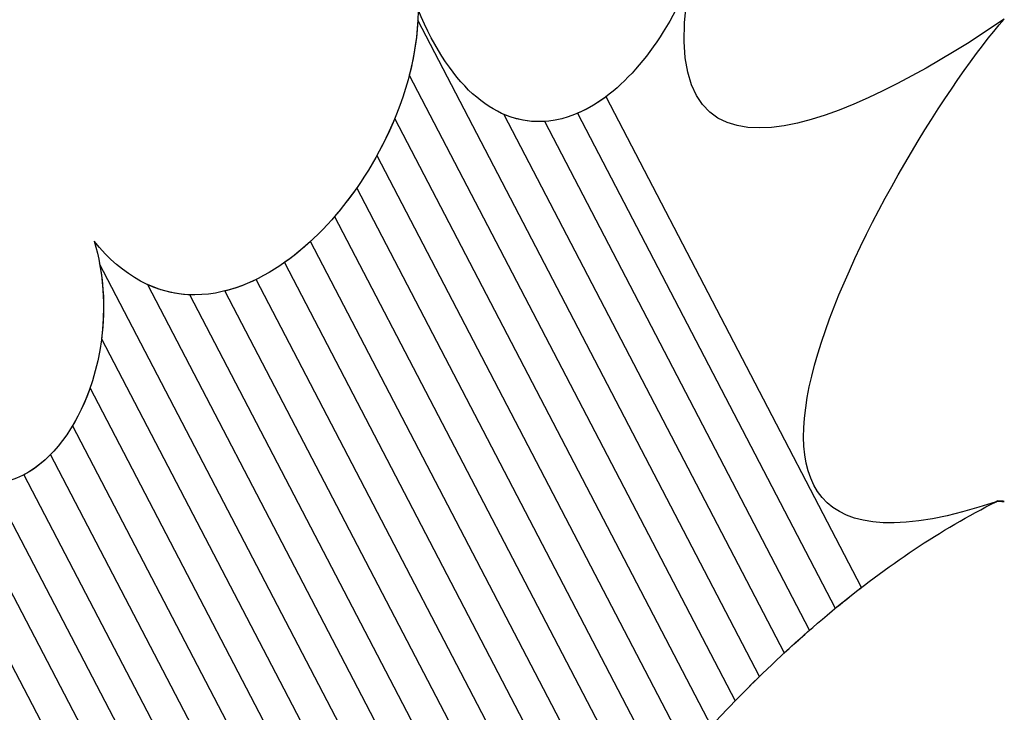
# Model space of a CAD drawing. Units: millimetres. Extents: x 8.1 to 75, y 14.4 to 64.9.
# Drawn here: x 63.8 to 65.9, y 48.1 to 49.5 of the extents above; entities that cross this region are included whole.
import ezdxf

# ---------------------------------------------------------------- set-up
doc = ezdxf.new("R2010")
doc.units = ezdxf.units.MM
doc.layers.add('cizimokulu.com', color=7, linetype='Continuous')

msp = doc.modelspace()

# ---------------------------------------------------------------- linework, layer by layer
at = {"layer": 'cizimokulu.com', "color": 40}
for points, knots in [([(62.9565, 50.1622), (62.9565, 50.1622), (63.5199, 49.0805), (63.5199, 49.0805), (63.5199, 49.0805), (63.493, 48.9556), (63.4929, 48.8402), (63.5451, 48.7576), (63.5451, 48.7576), (63.6225, 48.6353), (63.7027, 48.589), (63.774, 48.5927), (63.774, 48.5927), (63.774, 48.5927), (64.8078, 46.6081), (64.8078, 46.6081), (64.8078, 46.6081), (64.7502, 46.5523), (64.7006, 46.4975), (64.6643, 46.4453), (64.6643, 46.4453), (64.6643, 46.4453), (62.5721, 50.4618), (62.5721, 50.4618), (62.5721, 50.4618), (62.5772, 50.5546), (62.5834, 50.6427), (62.5991, 50.7129), (62.5991, 50.7129), (62.6212, 50.4617), (62.7353, 50.1228), (62.9565, 50.1622)], [0, 0, 0, 0, 0.111111, 0.111111, 0.111111, 0.111111, 0.222222, 0.222222, 0.222222, 0.222222, 0.333333, 0.333333, 0.333333, 0.333333, 0.444444, 0.444444, 0.444444, 0.444444, 0.555556, 0.555556, 0.555556, 0.555556, 0.666667, 0.666667, 0.666667, 0.666667, 0.777778, 0.777778, 0.777778, 0.777778, 1, 1, 1, 1]), ([(64.6485, 49.5438), (64.6485, 49.5438), (65.3498, 48.1975), (65.3498, 48.1975), (65.3498, 48.1975), (65.3182, 48.1667), (65.2873, 48.135), (65.2573, 48.1027), (65.2573, 48.1027), (65.2667, 48.0527), (65.3466, 48.0385), (65.3564, 48.0168), (65.3564, 48.0168), (65.3117, 48.0011), (65.2751, 47.9828), (65.2439, 47.9624), (65.2439, 47.9624), (65.2439, 47.9624), (64.5647, 49.2663), (64.5647, 49.2663), (64.5647, 49.2663), (64.6133, 49.3542), (64.6445, 49.452), (64.6485, 49.5438)], [0, 0, 0, 0, 0.142857, 0.142857, 0.142857, 0.142857, 0.285714, 0.285714, 0.285714, 0.285714, 0.428571, 0.428571, 0.428571, 0.428571, 0.571429, 0.571429, 0.571429, 0.571429, 0.714286, 0.714286, 0.714286, 0.714286, 1, 1, 1, 1]), ([(64.6012, 49.3423), (64.6012, 49.3423), (65.303, 47.9951), (65.303, 47.9951), (65.303, 47.9951), (65.2294, 47.9608), (65.1816, 47.9177), (65.1403, 47.8691), (65.1403, 47.8691), (65.1403, 47.8691), (64.4777, 49.141), (64.4777, 49.141), (64.4777, 49.141), (64.5282, 49.1994), (64.571, 49.2691), (64.6012, 49.3423)], [0, 0, 0, 0, 0.2, 0.2, 0.2, 0.2, 0.4, 0.4, 0.4, 0.4, 0.6, 0.6, 0.6, 0.6, 1, 1, 1, 1]), ([(64.5233, 49.1997), (64.5233, 49.1997), (65.1896, 47.9205), (65.1896, 47.9205), (65.1896, 47.9205), (65.1349, 47.871), (65.0973, 47.813), (65.0494, 47.7513), (65.0494, 47.7513), (65.0494, 47.7513), (64.3748, 49.0464), (64.3748, 49.0464), (64.3748, 49.0464), (64.4298, 49.0852), (64.4806, 49.1385), (64.5233, 49.1997)], [0, 0, 0, 0, 0.2, 0.2, 0.2, 0.2, 0.4, 0.4, 0.4, 0.4, 0.6, 0.6, 0.6, 0.6, 1, 1, 1, 1]), ([(64.1808, 48.9805), (64.1808, 48.9805), (65.2341, 46.9585), (65.2341, 46.9585), (65.2341, 46.9585), (65.1811, 46.9185), (65.1258, 46.8765), (65.071, 46.8334), (65.071, 46.8334), (65.071, 46.8334), (63.9996, 48.8901), (63.9996, 48.8901), (63.9996, 48.8901), (64.008, 48.9556), (64.0041, 49.025), (63.9843, 49.0907), (63.9843, 49.0907), (64.0442, 49.0163), (64.112, 48.9833), (64.1808, 48.9805)], [0, 0, 0, 0, 0.166667, 0.166667, 0.166667, 0.166667, 0.333333, 0.333333, 0.333333, 0.333333, 0.5, 0.5, 0.5, 0.5, 0.666667, 0.666667, 0.666667, 0.666667, 1, 1, 1, 1]), ([(64.4283, 49.0898), (64.4283, 49.0898), (65.0944, 47.811), (65.0944, 47.811), (65.0944, 47.811), (65.0607, 47.766), (65.0262, 47.7179), (64.9786, 47.6688), (64.9786, 47.6688), (65.0499, 47.6639), (65.1103, 47.6656), (65.1632, 47.679), (65.1632, 47.679), (65.1632, 47.679), (65.3774, 47.2679), (65.3774, 47.2679), (65.3774, 47.2679), (65.3559, 47.2458), (65.3331, 47.2246), (65.3086, 47.2045), (65.3086, 47.2045), (65.3458, 47.2033), (65.3801, 47.1994), (65.415, 47.1956), (65.415, 47.1956), (65.415, 47.1956), (65.4522, 47.1242), (65.4522, 47.1242), (65.4522, 47.1242), (65.405, 47.0871), (65.3491, 47.0451), (65.2888, 46.9997), (65.2888, 46.9997), (65.2888, 46.9997), (64.2529, 48.9882), (64.2529, 48.9882), (64.2529, 48.9882), (64.3141, 49.0035), (64.3742, 49.0399), (64.4283, 49.0898)], [0, 0, 0, 0, 0.090909, 0.090909, 0.090909, 0.090909, 0.181818, 0.181818, 0.181818, 0.181818, 0.272727, 0.272727, 0.272727, 0.272727, 0.363636, 0.363636, 0.363636, 0.363636, 0.454545, 0.454545, 0.454545, 0.454545, 0.545455, 0.545455, 0.545455, 0.545455, 0.636364, 0.636364, 0.636364, 0.636364, 0.727273, 0.727273, 0.727273, 0.727273, 0.818182, 0.818182, 0.818182, 0.818182, 1, 1, 1, 1]), ([(63.9956, 49.0439), (63.9956, 49.0439), (65.1251, 46.8755), (65.1251, 46.8755), (65.1251, 46.8755), (65.0709, 46.8337), (65.0163, 46.7905), (64.9638, 46.7468), (64.9638, 46.7468), (64.9638, 46.7468), (63.9402, 48.712), (63.9402, 48.712), (63.9402, 48.712), (63.9929, 48.8002), (64.0179, 48.925), (63.9956, 49.0439)], [0, 0, 0, 0, 0.2, 0.2, 0.2, 0.2, 0.4, 0.4, 0.4, 0.4, 0.6, 0.6, 0.6, 0.6, 1, 1, 1, 1]), ([(64.3167, 49.0118), (64.3167, 49.0118), (65.0028, 47.6948), (65.0028, 47.6948), (65.0028, 47.6948), (64.9951, 47.6862), (64.9871, 47.6775), (64.9786, 47.6688), (64.9786, 47.6688), (64.9919, 47.6679), (65.0048, 47.6672), (65.0174, 47.6668), (65.0174, 47.6668), (65.0174, 47.6668), (65.3434, 47.0408), (65.3434, 47.0408), (65.3434, 47.0408), (65.2923, 47.0023), (65.2367, 46.9607), (65.1795, 46.9172), (65.1795, 46.9172), (65.1795, 46.9172), (64.0938, 49.0016), (64.0938, 49.0016), (64.0938, 49.0016), (64.1664, 48.9681), (64.2436, 48.9762), (64.3167, 49.0118)], [0, 0, 0, 0, 0.125, 0.125, 0.125, 0.125, 0.25, 0.25, 0.25, 0.25, 0.375, 0.375, 0.375, 0.375, 0.5, 0.5, 0.5, 0.5, 0.625, 0.625, 0.625, 0.625, 0.75, 0.75, 0.75, 0.75, 1, 1, 1, 1]), ([(63.976, 48.7893), (63.976, 48.7893), (65.0172, 46.7905), (65.0172, 46.7905), (65.0172, 46.7905), (64.9622, 46.7461), (64.9085, 46.701), (64.859, 46.656), (64.859, 46.656), (64.859, 46.656), (63.8404, 48.6113), (63.8404, 48.6113), (63.8404, 48.6113), (63.8994, 48.6421), (63.9476, 48.7081), (63.976, 48.7893)], [0, 0, 0, 0, 0.2, 0.2, 0.2, 0.2, 0.4, 0.4, 0.4, 0.4, 0.6, 0.6, 0.6, 0.6, 1, 1, 1, 1]), ([(63.895, 48.6526), (63.895, 48.6526), (64.911, 46.7021), (64.911, 46.7021), (64.911, 46.7021), (64.8552, 46.6537), (64.803, 46.6052), (64.7579, 46.5578), (64.7579, 46.5578), (64.7579, 46.5578), (63.6876, 48.6125), (63.6876, 48.6125), (63.6876, 48.6125), (63.7653, 48.5727), (63.8386, 48.5951), (63.895, 48.6526)], [0, 0, 0, 0, 0.2, 0.2, 0.2, 0.2, 0.4, 0.4, 0.4, 0.4, 0.6, 0.6, 0.6, 0.6, 1, 1, 1, 1])]:
    msp.add_open_spline(points, degree=3, knots=knots, dxfattribs=at)
at = {"layer": 'cizimokulu.com', "color": 30}
for points, knots in [([(62.5811, 50.5905), (62.5811, 50.5905), (62.6491, 50.4601), (62.6491, 50.4601), (62.6491, 50.4601), (62.6767, 50.3731), (62.7152, 50.2931), (62.7651, 50.2374), (62.7651, 50.2374), (62.7651, 50.2374), (64.7097, 46.5042), (64.7097, 46.5042), (64.7097, 46.5042), (64.658, 46.4428), (64.6208, 46.384), (64.6063, 46.3307), (64.6063, 46.3307), (64.6022, 46.3154), (64.5985, 46.3003), (64.5954, 46.2853), (64.5954, 46.2853), (64.5954, 46.2853), (62.5535, 50.2053), (62.5535, 50.2053), (62.5535, 50.2053), (62.5685, 50.3311), (62.5699, 50.4715), (62.5811, 50.5905)], [0, 0, 0, 0, 0.125, 0.125, 0.125, 0.125, 0.25, 0.25, 0.25, 0.25, 0.375, 0.375, 0.375, 0.375, 0.5, 0.5, 0.5, 0.5, 0.625, 0.625, 0.625, 0.625, 0.75, 0.75, 0.75, 0.75, 1, 1, 1, 1]), ([(62.5645, 50.3302), (62.5645, 50.3302), (64.6238, 46.3769), (64.6238, 46.3769), (64.6238, 46.3769), (64.6164, 46.3611), (64.6104, 46.3457), (64.6063, 46.3307), (64.6063, 46.3307), (64.5221, 46.0232), (64.6552, 45.777), (64.9443, 45.7617), (64.9443, 45.7617), (64.9443, 45.7617), (64.9455, 45.7593), (64.9455, 45.7593), (64.9455, 45.7593), (64.8677, 45.7563), (64.7927, 45.7543), (64.7201, 45.7538), (64.7201, 45.7538), (64.7201, 45.7538), (62.5065, 50.0032), (62.5065, 50.0032), (62.5065, 50.0032), (62.5434, 50.0908), (62.5566, 50.2091), (62.5645, 50.3302)], [0, 0, 0, 0, 0.125, 0.125, 0.125, 0.125, 0.25, 0.25, 0.25, 0.25, 0.375, 0.375, 0.375, 0.375, 0.5, 0.5, 0.5, 0.5, 0.625, 0.625, 0.625, 0.625, 0.75, 0.75, 0.75, 0.75, 1, 1, 1, 1]), ([(62.535, 50.0947), (62.535, 50.0947), (64.5815, 46.1659), (64.5815, 46.1659), (64.5815, 46.1659), (64.5786, 46.0044), (64.6446, 45.8741), (64.7679, 45.8081), (64.7679, 45.8081), (64.7679, 45.8081), (64.7956, 45.7548), (64.7956, 45.7548), (64.7956, 45.7548), (64.7169, 45.7532), (64.641, 45.7531), (64.5673, 45.7548), (64.5673, 45.7548), (64.5673, 45.7548), (62.4147, 49.8874), (62.4147, 49.8874), (62.4147, 49.8874), (62.4781, 49.9252), (62.5137, 50.0011), (62.535, 50.0947)], [0, 0, 0, 0, 0.142857, 0.142857, 0.142857, 0.142857, 0.285714, 0.285714, 0.285714, 0.285714, 0.428571, 0.428571, 0.428571, 0.428571, 0.571429, 0.571429, 0.571429, 0.571429, 0.714286, 0.714286, 0.714286, 0.714286, 1, 1, 1, 1]), ([(62.4667, 49.9337), (62.4667, 49.9337), (64.644, 45.7537), (64.644, 45.7537), (64.644, 45.7537), (64.564, 45.7542), (64.4867, 45.7567), (64.4115, 45.7617), (64.4115, 45.7617), (64.4115, 45.7617), (62.2746, 49.864), (62.2746, 49.864), (62.2746, 49.864), (62.3637, 49.8524), (62.4245, 49.8805), (62.4667, 49.9337)], [0, 0, 0, 0, 0.2, 0.2, 0.2, 0.2, 0.4, 0.4, 0.4, 0.4, 0.6, 0.6, 0.6, 0.6, 1, 1, 1, 1]), ([(62.1874, 49.8854), (62.1874, 49.8854), (64.3322, 45.7679), (64.3322, 45.7679), (64.3322, 45.7679), (64.2482, 45.7755), (64.1665, 45.7866), (64.0862, 45.8019), (64.0862, 45.8019), (64.0862, 45.8019), (62.1282, 49.5607), (62.1282, 49.5607), (62.1282, 49.5607), (62.1864, 49.5614), (62.2514, 49.5685), (62.3028, 49.5573), (62.3028, 49.5573), (62.2182, 49.663), (62.1978, 49.8072), (62.1216, 49.9116), (62.1216, 49.9116), (62.1448, 49.9011), (62.1667, 49.8925), (62.1874, 49.8854)], [0, 0, 0, 0, 0.142857, 0.142857, 0.142857, 0.142857, 0.285714, 0.285714, 0.285714, 0.285714, 0.428571, 0.428571, 0.428571, 0.428571, 0.571429, 0.571429, 0.571429, 0.571429, 0.714286, 0.714286, 0.714286, 0.714286, 1, 1, 1, 1]), ([(62.3505, 49.8645), (62.3505, 49.8645), (64.4899, 45.7574), (64.4899, 45.7574), (64.4899, 45.7574), (64.4081, 45.7609), (64.329, 45.767), (64.2517, 45.7763), (64.2517, 45.7763), (64.2517, 45.7763), (62.2803, 49.561), (62.2803, 49.561), (62.2803, 49.561), (62.288, 49.5601), (62.2955, 49.5589), (62.3028, 49.5573), (62.3028, 49.5573), (62.2182, 49.663), (62.1978, 49.8072), (62.1216, 49.9116), (62.1216, 49.9116), (62.2177, 49.868), (62.2922, 49.8549), (62.3505, 49.8645)], [0, 0, 0, 0, 0.142857, 0.142857, 0.142857, 0.142857, 0.285714, 0.285714, 0.285714, 0.285714, 0.428571, 0.428571, 0.428571, 0.428571, 0.571429, 0.571429, 0.571429, 0.571429, 0.714286, 0.714286, 0.714286, 0.714286, 1, 1, 1, 1]), ([(62.0485, 49.5677), (62.0485, 49.5677), (64.0007, 45.8199), (64.0007, 45.8199), (64.0007, 45.8199), (63.9097, 45.8409), (63.8199, 45.8677), (63.7298, 45.9016), (63.7298, 45.9016), (63.7298, 45.9016), (62.1624, 48.9107), (62.1624, 48.9107), (62.1624, 48.9107), (62.1666, 49.1079), (62.1179, 49.3562), (62.0274, 49.5752), (62.0274, 49.5752), (62.0339, 49.5721), (62.041, 49.5696), (62.0485, 49.5677)], [0, 0, 0, 0, 0.166667, 0.166667, 0.166667, 0.166667, 0.333333, 0.333333, 0.333333, 0.333333, 0.5, 0.5, 0.5, 0.5, 0.666667, 0.666667, 0.666667, 0.666667, 1, 1, 1, 1]), ([(62.2031, 49.5631), (62.2031, 49.5631), (64.1697, 45.7876), (64.1697, 45.7876), (64.1697, 45.7876), (64.0827, 45.8009), (63.9975, 45.8188), (63.913, 45.8421), (63.913, 45.8421), (63.913, 45.8421), (62.1194, 49.2853), (62.1194, 49.2853), (62.1194, 49.2853), (62.0969, 49.3831), (62.066, 49.4818), (62.0274, 49.5752), (62.0274, 49.5752), (62.0708, 49.5548), (62.1379, 49.5612), (62.2031, 49.5631)], [0, 0, 0, 0, 0.166667, 0.166667, 0.166667, 0.166667, 0.333333, 0.333333, 0.333333, 0.333333, 0.5, 0.5, 0.5, 0.5, 0.666667, 0.666667, 0.666667, 0.666667, 1, 1, 1, 1])]:
    msp.add_open_spline(points, degree=3, knots=knots, dxfattribs=at)
at = {"layer": 'cizimokulu.com', "color": 2}
for points, knots in [([(65.5052, 48.3374), (65.5052, 48.3374), (64.9763, 49.3527), (64.9763, 49.3527), (64.9763, 49.3527), (65.0648, 49.3904), (65.1486, 49.4887), (65.2072, 49.6265), (65.2072, 49.6265), (65.112, 49.1065), (65.603, 49.3755), (65.8518, 49.5461), (65.8518, 49.5461), (65.6351, 49.2989), (65.0542, 48.2927), (65.8356, 48.5561), (65.8356, 48.5561), (65.7212, 48.499), (65.6103, 48.4239), (65.5052, 48.3374)], [0, 0, 0, 0, 0.166667, 0.166667, 0.166667, 0.166667, 0.333333, 0.333333, 0.333333, 0.333333, 0.5, 0.5, 0.5, 0.5, 0.666667, 0.666667, 0.666667, 0.666667, 1, 1, 1, 1]), ([(64.9089, 49.336), (64.9089, 49.336), (65.4524, 48.2926), (65.4524, 48.2926), (65.4524, 48.2926), (65.3998, 48.2466), (65.3488, 48.1979), (65.2998, 48.1474), (65.2998, 48.1474), (65.2998, 48.1474), (64.6311, 49.431), (64.6311, 49.431), (64.6311, 49.431), (64.6429, 49.4765), (64.6492, 49.5221), (64.649, 49.566), (64.649, 49.566), (64.7187, 49.3978), (64.8136, 49.3296), (64.9089, 49.336)], [0, 0, 0, 0, 0.166667, 0.166667, 0.166667, 0.166667, 0.333333, 0.333333, 0.333333, 0.333333, 0.5, 0.5, 0.5, 0.5, 0.666667, 0.666667, 0.666667, 0.666667, 1, 1, 1, 1]), ([(65.0347, 49.3868), (65.0347, 49.3868), (65.559, 48.3802), (65.559, 48.3802), (65.559, 48.3802), (65.5047, 48.3384), (65.4518, 48.2933), (65.4006, 48.2459), (65.4006, 48.2459), (65.4006, 48.2459), (64.8253, 49.3505), (64.8253, 49.3505), (64.8253, 49.3505), (64.8942, 49.3209), (64.9673, 49.3365), (65.0347, 49.3868)], [0, 0, 0, 0, 0.2, 0.2, 0.2, 0.2, 0.4, 0.4, 0.4, 0.4, 0.6, 0.6, 0.6, 0.6, 1, 1, 1, 1])]:
    msp.add_open_spline(points, degree=3, knots=knots, dxfattribs=at)
at = {"layer": 'cizimokulu.com', "color": 116}
for points, knots in [([(65.8456, 48.5572), (65.8456, 48.5572), (65.8459, 48.5568), (65.8459, 48.5568), (65.8459, 48.5568), (65.8459, 48.5568), (65.8394, 48.5574), (65.8394, 48.5574), (65.8394, 48.5574), (65.8381, 48.5572), (65.8367, 48.5567), (65.8356, 48.5561), (65.8356, 48.5561), (65.8366, 48.5567), (65.8376, 48.5579), (65.8388, 48.5581), (65.8388, 48.5581), (65.8388, 48.5581), (65.8456, 48.5572), (65.8456, 48.5572)], [0, 0, 0, 0, 0.166667, 0.166667, 0.166667, 0.166667, 0.333333, 0.333333, 0.333333, 0.333333, 0.5, 0.5, 0.5, 0.5, 0.666667, 0.666667, 0.666667, 0.666667, 1, 1, 1, 1]), ([(65.8458, 48.5572), (65.8458, 48.5572), (65.846, 48.5568), (65.846, 48.5568), (65.846, 48.5568), (65.846, 48.5568), (65.8458, 48.5568), (65.8458, 48.5568), (65.8458, 48.5568), (65.8458, 48.5568), (65.8456, 48.5573), (65.8456, 48.5573), (65.8456, 48.5573), (65.8456, 48.5573), (65.8458, 48.5572), (65.8458, 48.5572)], [0, 0, 0, 0, 0.2, 0.2, 0.2, 0.2, 0.4, 0.4, 0.4, 0.4, 0.6, 0.6, 0.6, 0.6, 1, 1, 1, 1]), ([(65.8459, 48.5572), (65.8459, 48.5572), (65.8461, 48.5568), (65.8461, 48.5568), (65.8461, 48.5568), (65.8461, 48.5568), (65.8459, 48.5568), (65.8459, 48.5568), (65.8459, 48.5568), (65.8459, 48.5568), (65.8457, 48.5572), (65.8457, 48.5572), (65.8457, 48.5572), (65.8457, 48.5572), (65.8459, 48.5572), (65.8459, 48.5572)], [0, 0, 0, 0, 0.2, 0.2, 0.2, 0.2, 0.4, 0.4, 0.4, 0.4, 0.6, 0.6, 0.6, 0.6, 1, 1, 1, 1]), ([(65.846, 48.5572), (65.846, 48.5572), (65.8462, 48.5568), (65.8462, 48.5568), (65.8462, 48.5568), (65.8462, 48.5568), (65.846, 48.5568), (65.846, 48.5568), (65.846, 48.5568), (65.846, 48.5568), (65.8458, 48.5572), (65.8458, 48.5572), (65.8458, 48.5572), (65.8458, 48.5572), (65.846, 48.5572), (65.846, 48.5572)], [0, 0, 0, 0, 0.2, 0.2, 0.2, 0.2, 0.4, 0.4, 0.4, 0.4, 0.6, 0.6, 0.6, 0.6, 1, 1, 1, 1]), ([(65.8461, 48.5572), (65.8461, 48.5572), (65.8463, 48.5568), (65.8463, 48.5568), (65.8463, 48.5568), (65.8463, 48.5568), (65.8461, 48.5568), (65.8461, 48.5568), (65.8461, 48.5568), (65.8461, 48.5568), (65.8459, 48.5572), (65.8459, 48.5572), (65.8459, 48.5572), (65.8459, 48.5572), (65.8461, 48.5572), (65.8461, 48.5572)], [0, 0, 0, 0, 0.2, 0.2, 0.2, 0.2, 0.4, 0.4, 0.4, 0.4, 0.6, 0.6, 0.6, 0.6, 1, 1, 1, 1]), ([(65.8462, 48.5572), (65.8462, 48.5572), (65.8464, 48.5568), (65.8464, 48.5568), (65.8464, 48.5568), (65.8464, 48.5568), (65.8463, 48.5568), (65.8463, 48.5568), (65.8463, 48.5568), (65.8463, 48.5568), (65.8461, 48.5572), (65.8461, 48.5572), (65.8461, 48.5572), (65.8461, 48.5572), (65.8462, 48.5572), (65.8462, 48.5572)], [0, 0, 0, 0, 0.2, 0.2, 0.2, 0.2, 0.4, 0.4, 0.4, 0.4, 0.6, 0.6, 0.6, 0.6, 1, 1, 1, 1]), ([(65.8463, 48.5572), (65.8463, 48.5572), (65.8465, 48.5568), (65.8465, 48.5568), (65.8465, 48.5568), (65.8465, 48.5568), (65.8464, 48.5568), (65.8464, 48.5568), (65.8464, 48.5568), (65.8464, 48.5568), (65.8462, 48.5572), (65.8462, 48.5572), (65.8462, 48.5572), (65.8462, 48.5572), (65.8463, 48.5572), (65.8463, 48.5572)], [0, 0, 0, 0, 0.2, 0.2, 0.2, 0.2, 0.4, 0.4, 0.4, 0.4, 0.6, 0.6, 0.6, 0.6, 1, 1, 1, 1]), ([(65.8465, 48.5571), (65.8465, 48.5571), (65.8467, 48.5567), (65.8467, 48.5567), (65.8467, 48.5567), (65.8467, 48.5567), (65.8465, 48.5568), (65.8465, 48.5568), (65.8465, 48.5568), (65.8465, 48.5568), (65.8463, 48.5572), (65.8463, 48.5572), (65.8463, 48.5572), (65.8463, 48.5572), (65.8465, 48.5571), (65.8465, 48.5571)], [0, 0, 0, 0, 0.2, 0.2, 0.2, 0.2, 0.4, 0.4, 0.4, 0.4, 0.6, 0.6, 0.6, 0.6, 1, 1, 1, 1]), ([(65.8466, 48.5571), (65.8466, 48.5571), (65.8468, 48.5567), (65.8468, 48.5567), (65.8468, 48.5567), (65.8468, 48.5567), (65.8466, 48.5567), (65.8466, 48.5567), (65.8466, 48.5567), (65.8466, 48.5567), (65.8464, 48.5571), (65.8464, 48.5571), (65.8464, 48.5571), (65.8464, 48.5571), (65.8466, 48.5571), (65.8466, 48.5571)], [0, 0, 0, 0, 0.2, 0.2, 0.2, 0.2, 0.4, 0.4, 0.4, 0.4, 0.6, 0.6, 0.6, 0.6, 1, 1, 1, 1]), ([(65.8467, 48.5571), (65.8467, 48.5571), (65.8469, 48.5567), (65.8469, 48.5567), (65.8469, 48.5567), (65.8469, 48.5567), (65.8467, 48.5567), (65.8467, 48.5567), (65.8467, 48.5567), (65.8467, 48.5567), (65.8465, 48.5571), (65.8465, 48.5571), (65.8465, 48.5571), (65.8465, 48.5571), (65.8467, 48.5571), (65.8467, 48.5571)], [0, 0, 0, 0, 0.2, 0.2, 0.2, 0.2, 0.4, 0.4, 0.4, 0.4, 0.6, 0.6, 0.6, 0.6, 1, 1, 1, 1]), ([(65.8468, 48.5571), (65.8468, 48.5571), (65.847, 48.5567), (65.847, 48.5567), (65.847, 48.5567), (65.847, 48.5567), (65.8468, 48.5567), (65.8468, 48.5567), (65.8468, 48.5567), (65.8468, 48.5567), (65.8466, 48.5571), (65.8466, 48.5571), (65.8466, 48.5571), (65.8466, 48.5571), (65.8468, 48.5571), (65.8468, 48.5571)], [0, 0, 0, 0, 0.2, 0.2, 0.2, 0.2, 0.4, 0.4, 0.4, 0.4, 0.6, 0.6, 0.6, 0.6, 1, 1, 1, 1]), ([(65.8469, 48.5571), (65.8469, 48.5571), (65.8471, 48.5567), (65.8471, 48.5567), (65.8471, 48.5567), (65.8471, 48.5567), (65.8469, 48.5567), (65.8469, 48.5567), (65.8469, 48.5567), (65.8469, 48.5567), (65.8468, 48.5571), (65.8468, 48.5571), (65.8468, 48.5571), (65.8468, 48.5571), (65.8469, 48.5571), (65.8469, 48.5571)], [0, 0, 0, 0, 0.2, 0.2, 0.2, 0.2, 0.4, 0.4, 0.4, 0.4, 0.6, 0.6, 0.6, 0.6, 1, 1, 1, 1]), ([(65.847, 48.5571), (65.847, 48.5571), (65.8472, 48.5567), (65.8472, 48.5567), (65.8472, 48.5567), (65.8472, 48.5567), (65.8471, 48.5567), (65.8471, 48.5567), (65.8471, 48.5567), (65.8471, 48.5567), (65.8469, 48.5571), (65.8469, 48.5571), (65.8469, 48.5571), (65.8469, 48.5571), (65.847, 48.5571), (65.847, 48.5571)], [0, 0, 0, 0, 0.2, 0.2, 0.2, 0.2, 0.4, 0.4, 0.4, 0.4, 0.6, 0.6, 0.6, 0.6, 1, 1, 1, 1]), ([(65.8472, 48.5571), (65.8472, 48.5571), (65.8473, 48.5567), (65.8473, 48.5567), (65.8473, 48.5567), (65.8473, 48.5567), (65.8472, 48.5567), (65.8472, 48.5567), (65.8472, 48.5567), (65.8472, 48.5567), (65.847, 48.5571), (65.847, 48.5571), (65.847, 48.5571), (65.847, 48.5571), (65.8472, 48.5571), (65.8472, 48.5571)], [0, 0, 0, 0, 0.2, 0.2, 0.2, 0.2, 0.4, 0.4, 0.4, 0.4, 0.6, 0.6, 0.6, 0.6, 1, 1, 1, 1]), ([(65.8473, 48.557), (65.8473, 48.557), (65.8475, 48.5567), (65.8475, 48.5567), (65.8475, 48.5567), (65.8475, 48.5567), (65.8473, 48.5567), (65.8473, 48.5567), (65.8473, 48.5567), (65.8473, 48.5567), (65.8471, 48.5571), (65.8471, 48.5571), (65.8471, 48.5571), (65.8471, 48.5571), (65.8473, 48.557), (65.8473, 48.557)], [0, 0, 0, 0, 0.2, 0.2, 0.2, 0.2, 0.4, 0.4, 0.4, 0.4, 0.6, 0.6, 0.6, 0.6, 1, 1, 1, 1]), ([(65.8474, 48.557), (65.8474, 48.557), (65.8476, 48.5567), (65.8476, 48.5567), (65.8476, 48.5567), (65.8476, 48.5567), (65.8474, 48.5567), (65.8474, 48.5567), (65.8474, 48.5567), (65.8474, 48.5567), (65.8472, 48.557), (65.8472, 48.557), (65.8472, 48.557), (65.8472, 48.557), (65.8474, 48.557), (65.8474, 48.557)], [0, 0, 0, 0, 0.2, 0.2, 0.2, 0.2, 0.4, 0.4, 0.4, 0.4, 0.6, 0.6, 0.6, 0.6, 1, 1, 1, 1]), ([(65.8475, 48.557), (65.8475, 48.557), (65.8477, 48.5567), (65.8477, 48.5567), (65.8477, 48.5567), (65.8477, 48.5567), (65.8475, 48.5567), (65.8475, 48.5567), (65.8475, 48.5567), (65.8475, 48.5567), (65.8473, 48.557), (65.8473, 48.557), (65.8473, 48.557), (65.8473, 48.557), (65.8475, 48.557), (65.8475, 48.557)], [0, 0, 0, 0, 0.2, 0.2, 0.2, 0.2, 0.4, 0.4, 0.4, 0.4, 0.6, 0.6, 0.6, 0.6, 1, 1, 1, 1]), ([(65.8476, 48.557), (65.8476, 48.557), (65.8478, 48.5566), (65.8478, 48.5566), (65.8478, 48.5566), (65.8478, 48.5566), (65.8476, 48.5567), (65.8476, 48.5567), (65.8476, 48.5567), (65.8476, 48.5567), (65.8475, 48.557), (65.8475, 48.557), (65.8475, 48.557), (65.8475, 48.557), (65.8476, 48.557), (65.8476, 48.557)], [0, 0, 0, 0, 0.2, 0.2, 0.2, 0.2, 0.4, 0.4, 0.4, 0.4, 0.6, 0.6, 0.6, 0.6, 1, 1, 1, 1]), ([(65.8477, 48.557), (65.8477, 48.557), (65.8479, 48.5566), (65.8479, 48.5566), (65.8479, 48.5566), (65.8479, 48.5566), (65.8477, 48.5567), (65.8477, 48.5567), (65.8477, 48.5567), (65.8477, 48.5567), (65.8476, 48.557), (65.8476, 48.557), (65.8476, 48.557), (65.8476, 48.557), (65.8477, 48.557), (65.8477, 48.557)], [0, 0, 0, 0, 0.2, 0.2, 0.2, 0.2, 0.4, 0.4, 0.4, 0.4, 0.6, 0.6, 0.6, 0.6, 1, 1, 1, 1]), ([(65.8479, 48.557), (65.8479, 48.557), (65.848, 48.5566), (65.848, 48.5566), (65.848, 48.5566), (65.848, 48.5566), (65.8479, 48.5566), (65.8479, 48.5566), (65.8479, 48.5566), (65.8479, 48.5566), (65.8477, 48.557), (65.8477, 48.557), (65.8477, 48.557), (65.8477, 48.557), (65.8479, 48.557), (65.8479, 48.557)], [0, 0, 0, 0, 0.2, 0.2, 0.2, 0.2, 0.4, 0.4, 0.4, 0.4, 0.6, 0.6, 0.6, 0.6, 1, 1, 1, 1]), ([(65.848, 48.5569), (65.848, 48.5569), (65.8481, 48.5566), (65.8481, 48.5566), (65.8481, 48.5566), (65.8481, 48.5566), (65.848, 48.5566), (65.848, 48.5566), (65.848, 48.5566), (65.848, 48.5566), (65.8478, 48.557), (65.8478, 48.557), (65.8478, 48.557), (65.8478, 48.557), (65.848, 48.5569), (65.848, 48.5569)], [0, 0, 0, 0, 0.2, 0.2, 0.2, 0.2, 0.4, 0.4, 0.4, 0.4, 0.6, 0.6, 0.6, 0.6, 1, 1, 1, 1]), ([(65.8481, 48.5569), (65.8481, 48.5569), (65.8483, 48.5566), (65.8483, 48.5566), (65.8483, 48.5566), (65.8483, 48.5566), (65.8481, 48.5566), (65.8481, 48.5566), (65.8481, 48.5566), (65.8481, 48.5566), (65.8479, 48.557), (65.8479, 48.557), (65.8479, 48.557), (65.8479, 48.557), (65.8481, 48.5569), (65.8481, 48.5569)], [0, 0, 0, 0, 0.2, 0.2, 0.2, 0.2, 0.4, 0.4, 0.4, 0.4, 0.6, 0.6, 0.6, 0.6, 1, 1, 1, 1]), ([(65.8482, 48.5569), (65.8482, 48.5569), (65.8484, 48.5566), (65.8484, 48.5566), (65.8484, 48.5566), (65.8484, 48.5566), (65.8482, 48.5566), (65.8482, 48.5566), (65.8482, 48.5566), (65.8482, 48.5566), (65.848, 48.5569), (65.848, 48.5569), (65.848, 48.5569), (65.848, 48.5569), (65.8482, 48.5569), (65.8482, 48.5569)], [0, 0, 0, 0, 0.2, 0.2, 0.2, 0.2, 0.4, 0.4, 0.4, 0.4, 0.6, 0.6, 0.6, 0.6, 1, 1, 1, 1]), ([(65.8483, 48.5569), (65.8483, 48.5569), (65.8485, 48.5566), (65.8485, 48.5566), (65.8485, 48.5566), (65.8485, 48.5566), (65.8483, 48.5566), (65.8483, 48.5566), (65.8483, 48.5566), (65.8483, 48.5566), (65.8482, 48.5569), (65.8482, 48.5569), (65.8482, 48.5569), (65.8482, 48.5569), (65.8483, 48.5569), (65.8483, 48.5569)], [0, 0, 0, 0, 0.2, 0.2, 0.2, 0.2, 0.4, 0.4, 0.4, 0.4, 0.6, 0.6, 0.6, 0.6, 1, 1, 1, 1]), ([(65.8485, 48.5569), (65.8485, 48.5569), (65.8486, 48.5566), (65.8486, 48.5566), (65.8486, 48.5566), (65.8486, 48.5566), (65.8484, 48.5566), (65.8484, 48.5566), (65.8484, 48.5566), (65.8484, 48.5566), (65.8483, 48.5569), (65.8483, 48.5569), (65.8483, 48.5569), (65.8483, 48.5569), (65.8485, 48.5569), (65.8485, 48.5569)], [0, 0, 0, 0, 0.2, 0.2, 0.2, 0.2, 0.4, 0.4, 0.4, 0.4, 0.6, 0.6, 0.6, 0.6, 1, 1, 1, 1]), ([(65.8486, 48.5569), (65.8486, 48.5569), (65.8487, 48.5566), (65.8487, 48.5566), (65.8487, 48.5566), (65.8487, 48.5566), (65.8485, 48.5566), (65.8485, 48.5566), (65.8485, 48.5566), (65.8485, 48.5566), (65.8484, 48.5569), (65.8484, 48.5569), (65.8484, 48.5569), (65.8484, 48.5569), (65.8486, 48.5569), (65.8486, 48.5569)], [0, 0, 0, 0, 0.2, 0.2, 0.2, 0.2, 0.4, 0.4, 0.4, 0.4, 0.6, 0.6, 0.6, 0.6, 1, 1, 1, 1]), ([(65.8487, 48.5568), (65.8487, 48.5568), (65.8488, 48.5566), (65.8488, 48.5566), (65.8488, 48.5566), (65.8488, 48.5566), (65.8487, 48.5566), (65.8487, 48.5566), (65.8487, 48.5566), (65.8487, 48.5566), (65.8485, 48.5569), (65.8485, 48.5569), (65.8485, 48.5569), (65.8485, 48.5569), (65.8487, 48.5568), (65.8487, 48.5568)], [0, 0, 0, 0, 0.2, 0.2, 0.2, 0.2, 0.4, 0.4, 0.4, 0.4, 0.6, 0.6, 0.6, 0.6, 1, 1, 1, 1]), ([(65.8488, 48.5568), (65.8488, 48.5568), (65.8489, 48.5566), (65.8489, 48.5566), (65.8489, 48.5566), (65.8489, 48.5566), (65.8488, 48.5566), (65.8488, 48.5566), (65.8488, 48.5566), (65.8488, 48.5566), (65.8486, 48.5569), (65.8486, 48.5569), (65.8486, 48.5569), (65.8486, 48.5569), (65.8488, 48.5568), (65.8488, 48.5568)], [0, 0, 0, 0, 0.2, 0.2, 0.2, 0.2, 0.4, 0.4, 0.4, 0.4, 0.6, 0.6, 0.6, 0.6, 1, 1, 1, 1]), ([(65.8489, 48.5568), (65.8489, 48.5568), (65.8491, 48.5566), (65.8491, 48.5566), (65.8491, 48.5566), (65.8491, 48.5566), (65.8489, 48.5566), (65.8489, 48.5566), (65.8489, 48.5566), (65.8489, 48.5566), (65.8488, 48.5568), (65.8488, 48.5568), (65.8488, 48.5568), (65.8488, 48.5568), (65.8489, 48.5568), (65.8489, 48.5568)], [0, 0, 0, 0, 0.2, 0.2, 0.2, 0.2, 0.4, 0.4, 0.4, 0.4, 0.6, 0.6, 0.6, 0.6, 1, 1, 1, 1]), ([(65.849, 48.5568), (65.849, 48.5568), (65.8492, 48.5565), (65.8492, 48.5565), (65.8492, 48.5565), (65.8492, 48.5565), (65.849, 48.5566), (65.849, 48.5566), (65.849, 48.5566), (65.849, 48.5566), (65.8489, 48.5568), (65.8489, 48.5568), (65.8489, 48.5568), (65.8489, 48.5568), (65.849, 48.5568), (65.849, 48.5568)], [0, 0, 0, 0, 0.2, 0.2, 0.2, 0.2, 0.4, 0.4, 0.4, 0.4, 0.6, 0.6, 0.6, 0.6, 1, 1, 1, 1]), ([(65.8492, 48.5568), (65.8492, 48.5568), (65.8493, 48.5565), (65.8493, 48.5565), (65.8493, 48.5565), (65.8493, 48.5565), (65.8491, 48.5565), (65.8491, 48.5565), (65.8491, 48.5565), (65.8491, 48.5565), (65.849, 48.5568), (65.849, 48.5568), (65.849, 48.5568), (65.849, 48.5568), (65.8492, 48.5568), (65.8492, 48.5568)], [0, 0, 0, 0, 0.2, 0.2, 0.2, 0.2, 0.4, 0.4, 0.4, 0.4, 0.6, 0.6, 0.6, 0.6, 1, 1, 1, 1]), ([(65.8493, 48.5568), (65.8493, 48.5568), (65.8494, 48.5565), (65.8494, 48.5565), (65.8494, 48.5565), (65.8494, 48.5565), (65.8492, 48.5565), (65.8492, 48.5565), (65.8492, 48.5565), (65.8492, 48.5565), (65.8491, 48.5568), (65.8491, 48.5568), (65.8491, 48.5568), (65.8491, 48.5568), (65.8493, 48.5568), (65.8493, 48.5568)], [0, 0, 0, 0, 0.2, 0.2, 0.2, 0.2, 0.4, 0.4, 0.4, 0.4, 0.6, 0.6, 0.6, 0.6, 1, 1, 1, 1]), ([(65.8494, 48.5568), (65.8494, 48.5568), (65.8495, 48.5565), (65.8495, 48.5565), (65.8495, 48.5565), (65.8495, 48.5565), (65.8493, 48.5565), (65.8493, 48.5565), (65.8493, 48.5565), (65.8493, 48.5565), (65.8492, 48.5568), (65.8492, 48.5568), (65.8492, 48.5568), (65.8492, 48.5568), (65.8494, 48.5568), (65.8494, 48.5568)], [0, 0, 0, 0, 0.2, 0.2, 0.2, 0.2, 0.4, 0.4, 0.4, 0.4, 0.6, 0.6, 0.6, 0.6, 1, 1, 1, 1]), ([(65.8495, 48.5567), (65.8495, 48.5567), (65.8496, 48.5565), (65.8496, 48.5565), (65.8496, 48.5565), (65.8496, 48.5565), (65.8495, 48.5565), (65.8495, 48.5565), (65.8495, 48.5565), (65.8495, 48.5565), (65.8493, 48.5568), (65.8493, 48.5568), (65.8493, 48.5568), (65.8493, 48.5568), (65.8495, 48.5567), (65.8495, 48.5567)], [0, 0, 0, 0, 0.2, 0.2, 0.2, 0.2, 0.4, 0.4, 0.4, 0.4, 0.6, 0.6, 0.6, 0.6, 1, 1, 1, 1]), ([(65.8496, 48.5567), (65.8496, 48.5567), (65.8497, 48.5565), (65.8497, 48.5565), (65.8497, 48.5565), (65.8497, 48.5565), (65.8496, 48.5565), (65.8496, 48.5565), (65.8496, 48.5565), (65.8496, 48.5565), (65.8495, 48.5567), (65.8495, 48.5567), (65.8495, 48.5567), (65.8495, 48.5567), (65.8496, 48.5567), (65.8496, 48.5567)], [0, 0, 0, 0, 0.2, 0.2, 0.2, 0.2, 0.4, 0.4, 0.4, 0.4, 0.6, 0.6, 0.6, 0.6, 1, 1, 1, 1]), ([(65.8498, 48.5567), (65.8498, 48.5567), (65.8499, 48.5565), (65.8499, 48.5565), (65.8499, 48.5565), (65.8499, 48.5565), (65.8497, 48.5565), (65.8497, 48.5565), (65.8497, 48.5565), (65.8497, 48.5565), (65.8496, 48.5567), (65.8496, 48.5567), (65.8496, 48.5567), (65.8496, 48.5567), (65.8498, 48.5567), (65.8498, 48.5567)], [0, 0, 0, 0, 0.2, 0.2, 0.2, 0.2, 0.4, 0.4, 0.4, 0.4, 0.6, 0.6, 0.6, 0.6, 1, 1, 1, 1]), ([(65.8499, 48.5567), (65.8499, 48.5567), (65.85, 48.5565), (65.85, 48.5565), (65.85, 48.5565), (65.85, 48.5565), (65.8498, 48.5565), (65.8498, 48.5565), (65.8498, 48.5565), (65.8498, 48.5565), (65.8497, 48.5567), (65.8497, 48.5567), (65.8497, 48.5567), (65.8497, 48.5567), (65.8499, 48.5567), (65.8499, 48.5567)], [0, 0, 0, 0, 0.2, 0.2, 0.2, 0.2, 0.4, 0.4, 0.4, 0.4, 0.6, 0.6, 0.6, 0.6, 1, 1, 1, 1]), ([(65.85, 48.5567), (65.85, 48.5567), (65.8501, 48.5565), (65.8501, 48.5565), (65.8501, 48.5565), (65.8501, 48.5565), (65.8499, 48.5565), (65.8499, 48.5565), (65.8499, 48.5565), (65.8499, 48.5565), (65.8498, 48.5567), (65.8498, 48.5567), (65.8498, 48.5567), (65.8498, 48.5567), (65.85, 48.5567), (65.85, 48.5567)], [0, 0, 0, 0, 0.2, 0.2, 0.2, 0.2, 0.4, 0.4, 0.4, 0.4, 0.6, 0.6, 0.6, 0.6, 1, 1, 1, 1]), ([(65.8501, 48.5567), (65.8501, 48.5567), (65.8502, 48.5565), (65.8502, 48.5565), (65.8502, 48.5565), (65.8502, 48.5565), (65.85, 48.5565), (65.85, 48.5565), (65.85, 48.5565), (65.85, 48.5565), (65.8499, 48.5567), (65.8499, 48.5567), (65.8499, 48.5567), (65.8499, 48.5567), (65.8501, 48.5567), (65.8501, 48.5567)], [0, 0, 0, 0, 0.2, 0.2, 0.2, 0.2, 0.4, 0.4, 0.4, 0.4, 0.6, 0.6, 0.6, 0.6, 1, 1, 1, 1]), ([(65.8502, 48.5566), (65.8502, 48.5566), (65.8503, 48.5565), (65.8503, 48.5565), (65.8503, 48.5565), (65.8503, 48.5565), (65.8501, 48.5565), (65.8501, 48.5565), (65.8501, 48.5565), (65.8501, 48.5565), (65.85, 48.5567), (65.85, 48.5567), (65.85, 48.5567), (65.85, 48.5567), (65.8502, 48.5566), (65.8502, 48.5566)], [0, 0, 0, 0, 0.2, 0.2, 0.2, 0.2, 0.4, 0.4, 0.4, 0.4, 0.6, 0.6, 0.6, 0.6, 1, 1, 1, 1]), ([(65.8503, 48.5566), (65.8503, 48.5566), (65.8504, 48.5564), (65.8504, 48.5564), (65.8504, 48.5564), (65.8504, 48.5564), (65.8503, 48.5565), (65.8503, 48.5565), (65.8503, 48.5565), (65.8503, 48.5565), (65.8502, 48.5566), (65.8502, 48.5566), (65.8502, 48.5566), (65.8502, 48.5566), (65.8503, 48.5566), (65.8503, 48.5566)], [0, 0, 0, 0, 0.2, 0.2, 0.2, 0.2, 0.4, 0.4, 0.4, 0.4, 0.6, 0.6, 0.6, 0.6, 1, 1, 1, 1]), ([(65.8505, 48.5566), (65.8505, 48.5566), (65.8505, 48.5564), (65.8505, 48.5564), (65.8505, 48.5564), (65.8505, 48.5564), (65.8504, 48.5564), (65.8504, 48.5564), (65.8504, 48.5564), (65.8504, 48.5564), (65.8503, 48.5566), (65.8503, 48.5566), (65.8503, 48.5566), (65.8503, 48.5566), (65.8505, 48.5566), (65.8505, 48.5566)], [0, 0, 0, 0, 0.2, 0.2, 0.2, 0.2, 0.4, 0.4, 0.4, 0.4, 0.6, 0.6, 0.6, 0.6, 1, 1, 1, 1]), ([(65.8506, 48.5566), (65.8506, 48.5566), (65.8507, 48.5564), (65.8507, 48.5564), (65.8507, 48.5564), (65.8507, 48.5564), (65.8505, 48.5564), (65.8505, 48.5564), (65.8505, 48.5564), (65.8505, 48.5564), (65.8504, 48.5566), (65.8504, 48.5566), (65.8504, 48.5566), (65.8504, 48.5566), (65.8506, 48.5566), (65.8506, 48.5566)], [0, 0, 0, 0, 0.2, 0.2, 0.2, 0.2, 0.4, 0.4, 0.4, 0.4, 0.6, 0.6, 0.6, 0.6, 1, 1, 1, 1]), ([(65.8507, 48.5566), (65.8507, 48.5566), (65.8508, 48.5564), (65.8508, 48.5564), (65.8508, 48.5564), (65.8508, 48.5564), (65.8506, 48.5564), (65.8506, 48.5564), (65.8506, 48.5564), (65.8506, 48.5564), (65.8505, 48.5566), (65.8505, 48.5566), (65.8505, 48.5566), (65.8505, 48.5566), (65.8507, 48.5566), (65.8507, 48.5566)], [0, 0, 0, 0, 0.2, 0.2, 0.2, 0.2, 0.4, 0.4, 0.4, 0.4, 0.6, 0.6, 0.6, 0.6, 1, 1, 1, 1]), ([(65.8508, 48.5566), (65.8508, 48.5566), (65.8509, 48.5564), (65.8509, 48.5564), (65.8509, 48.5564), (65.8509, 48.5564), (65.8507, 48.5564), (65.8507, 48.5564), (65.8507, 48.5564), (65.8507, 48.5564), (65.8506, 48.5566), (65.8506, 48.5566), (65.8506, 48.5566), (65.8506, 48.5566), (65.8508, 48.5566), (65.8508, 48.5566)], [0, 0, 0, 0, 0.2, 0.2, 0.2, 0.2, 0.4, 0.4, 0.4, 0.4, 0.6, 0.6, 0.6, 0.6, 1, 1, 1, 1]), ([(65.8509, 48.5565), (65.8509, 48.5565), (65.851, 48.5564), (65.851, 48.5564), (65.851, 48.5564), (65.851, 48.5564), (65.8508, 48.5564), (65.8508, 48.5564), (65.8508, 48.5564), (65.8508, 48.5564), (65.8508, 48.5566), (65.8508, 48.5566), (65.8508, 48.5566), (65.8508, 48.5566), (65.8509, 48.5565), (65.8509, 48.5565)], [0, 0, 0, 0, 0.2, 0.2, 0.2, 0.2, 0.4, 0.4, 0.4, 0.4, 0.6, 0.6, 0.6, 0.6, 1, 1, 1, 1]), ([(65.851, 48.5565), (65.851, 48.5565), (65.8511, 48.5564), (65.8511, 48.5564), (65.8511, 48.5564), (65.8511, 48.5564), (65.8509, 48.5564), (65.8509, 48.5564), (65.8509, 48.5564), (65.8509, 48.5564), (65.8509, 48.5566), (65.8509, 48.5566), (65.8509, 48.5566), (65.8509, 48.5566), (65.851, 48.5565), (65.851, 48.5565)], [0, 0, 0, 0, 0.2, 0.2, 0.2, 0.2, 0.4, 0.4, 0.4, 0.4, 0.6, 0.6, 0.6, 0.6, 1, 1, 1, 1]), ([(65.8512, 48.5565), (65.8512, 48.5565), (65.8512, 48.5564), (65.8512, 48.5564), (65.8512, 48.5564), (65.8512, 48.5564), (65.8511, 48.5564), (65.8511, 48.5564), (65.8511, 48.5564), (65.8511, 48.5564), (65.851, 48.5565), (65.851, 48.5565), (65.851, 48.5565), (65.851, 48.5565), (65.8512, 48.5565), (65.8512, 48.5565)], [0, 0, 0, 0, 0.2, 0.2, 0.2, 0.2, 0.4, 0.4, 0.4, 0.4, 0.6, 0.6, 0.6, 0.6, 1, 1, 1, 1]), ([(65.8513, 48.5565), (65.8513, 48.5565), (65.8513, 48.5564), (65.8513, 48.5564), (65.8513, 48.5564), (65.8513, 48.5564), (65.8512, 48.5564), (65.8512, 48.5564), (65.8512, 48.5564), (65.8512, 48.5564), (65.8511, 48.5565), (65.8511, 48.5565), (65.8511, 48.5565), (65.8511, 48.5565), (65.8513, 48.5565), (65.8513, 48.5565)], [0, 0, 0, 0, 0.2, 0.2, 0.2, 0.2, 0.4, 0.4, 0.4, 0.4, 0.6, 0.6, 0.6, 0.6, 1, 1, 1, 1])]:
    msp.add_open_spline(points, degree=3, knots=knots, dxfattribs=at)
at = {"layer": 'cizimokulu.com', "color": 114}
msp.add_open_spline([(65.8513, 48.5564), (65.8513, 48.5564), (65.8512, 48.5565), (65.8512, 48.5565), (65.8512, 48.5565), (65.8519, 48.5564), (65.852, 48.5563), (65.8513, 48.5564)], degree=3, knots=[0, 0, 0, 0, 0.333333, 0.333333, 0.333333, 0.333333, 1, 1, 1, 1], dxfattribs=at)

doc.saveas('drawing.dxf')
